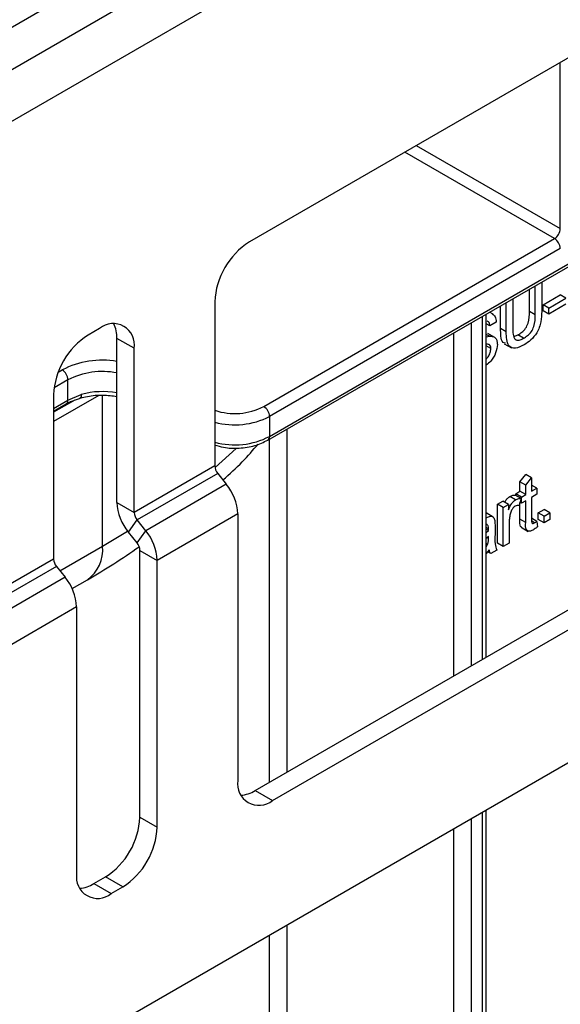
# Model space of a CAD drawing. Units: millimetres. Extents: x 6 to 418, y -29 to 291.
# Drawn here: x 347 to 354, y 218 to 230 of the extents above; entities that cross this region are included whole.
import ezdxf

# ---------------------------------------------------------------- set-up
doc = ezdxf.new("R2010")
doc.units = ezdxf.units.MM

msp = doc.modelspace()

# ---------------------------------------------------------------- linework, layer by layer
at = {"color": 7, "linetype": 'Continuous', "lineweight": 25}
for p, q in [((383.107848, 250.496973), (312.46788, 209.717387)), ((312.854142, 209.309627), (383.494109, 250.089212)), ((368.289707, 242.462178), (326.048216, 218.076684)), ((383.776952, 238.429035), (313.136984, 197.64945)), ((357.578645, 231.960355), (350.083314, 227.633392)), ((350.310086, 225.199136), (357.864092, 229.559971)), ((350.26009, 225.612357), (353.83098, 227.673788)), ((353.90169, 227.551313), (350.330801, 225.489883)), ((353.522482, 226.779374), (353.522482, 227.053612)), ((353.593192, 226.738553), (353.593192, 227.094433)), ((353.672968, 227.140486), (353.672968, 226.780289)), ((353.317602, 226.935338), (353.317602, 226.579459)), ((353.689286, 226.861928), (353.899605, 226.983343)), ((353.759997, 226.821108), (353.970316, 226.942522)), ((353.970316, 226.942522), (353.899605, 226.983343)), ((349.65905, 226.898545), (349.65905, 224.882424)), ((353.167115, 226.569907), (353.167115, 226.848463)), ((353.237826, 226.529087), (353.237826, 226.889284)), ((353.689286, 226.786555), (353.689286, 226.861928)), ((353.759997, 226.821108), (353.689286, 226.861928)), ((353.970316, 226.867149), (353.759997, 226.745735)), ((353.759997, 226.745735), (353.759997, 226.821108)), ((352.99103, 222.534705), (352.99103, 226.746812)), ((353.076242, 226.746525), (353.033388, 226.771264)), ((353.593192, 226.738553), (353.522482, 226.779374)), ((353.759997, 226.745735), (353.689286, 226.786555)), ((348.244836, 226.572061), (348.103415, 226.49042)), ((353.034759, 226.603432), (352.99103, 226.628676)), ((353.114535, 226.649485), (353.034759, 226.603432)), ((353.237826, 226.529087), (353.167115, 226.569907)), ((348.6691, 226.327059), (348.456968, 226.44952)), ((348.456968, 224.433399), (348.456968, 226.44952)), ((353.030906, 226.475586), (352.99103, 226.498606)), ((352.99103, 226.466922), (353.030906, 226.475586)), ((353.098842, 226.459407), (353.010454, 226.510432)), ((353.333397, 226.472432), (353.379814, 226.490654)), ((353.450524, 226.449833), (353.379814, 226.490654)), ((348.6691, 224.310938), (348.6691, 226.327059)), ((353.049264, 226.323791), (352.99103, 226.357409)), ((353.213449, 226.384033), (353.301837, 226.333007)), ((347.855927, 225.691416), (347.855927, 225.938907)), ((347.679151, 225.755573), (347.679151, 223.739452)), ((347.855927, 225.691416), (348.019741, 225.76106)), ((347.902305, 225.678351), (348.031609, 225.723889)), ((347.679151, 225.555539), (347.835212, 225.645631)), ((347.838119, 225.647517), (347.835212, 225.645631)), ((350.330801, 225.489883), (350.330801, 225.24492)), ((350.154024, 220.896937), (357.649356, 225.2239)), ((350.366156, 220.774475), (357.861488, 225.101438)), ((349.65905, 224.882424), (348.6691, 224.310938)), ((349.694405, 224.791299), (348.704455, 224.219813)), ((349.694405, 224.791299), (349.800471, 224.659354)), ((353.406443, 224.687653), (353.478967, 224.777152)), ((353.549678, 224.736331), (353.478967, 224.777152)), ((349.800471, 224.659354), (348.810521, 224.087868)), ((353.406443, 224.571453), (353.406443, 224.687653)), ((353.477154, 224.646833), (353.406443, 224.687653)), ((353.477154, 224.646833), (353.549678, 224.736331)), ((353.477154, 224.530633), (353.477154, 224.646833)), ((353.549678, 224.736331), (353.549678, 224.5725)), ((353.614949, 224.61018), (353.549678, 224.647861)), ((353.419135, 224.483138), (353.348424, 224.523958)), ((353.355677, 224.542146), (353.406443, 224.571453)), ((353.355677, 224.519771), (353.355677, 224.542146)), ((353.426388, 224.501326), (353.355677, 224.542146)), ((353.477154, 224.530633), (353.406443, 224.571453)), ((353.426388, 224.501326), (353.477154, 224.530633)), ((353.549678, 224.5725), (353.614949, 224.61018)), ((353.614949, 224.534807), (353.549678, 224.497127)), ((353.614949, 224.61018), (353.614949, 224.534807)), ((348.456968, 224.433399), (348.6691, 224.310938)), ((353.130853, 224.412358), (353.196125, 224.450039)), ((353.130853, 223.934996), (353.130853, 224.412358)), ((353.201564, 224.371538), (353.130853, 224.412358)), ((353.266835, 224.409218), (353.196125, 224.450039)), ((353.201564, 224.371538), (353.266835, 224.409218)), ((353.266835, 224.409218), (353.266835, 224.342613)), ((353.351257, 224.466329), (353.280547, 224.507149)), ((353.419135, 224.483138), (353.396471, 224.397429)), ((353.406443, 224.228218), (353.406443, 224.435141)), ((353.426388, 224.425953), (353.406977, 224.437158)), ((353.426388, 224.425953), (353.426388, 224.501326)), ((353.477154, 224.45526), (353.426388, 224.425953)), ((353.477154, 224.187398), (353.477154, 224.45526)), ((353.549678, 224.497127), (353.549678, 224.226255)), ((349.941892, 224.294855), (348.951943, 223.723369)), ((349.941892, 224.294855), (349.941892, 221.019478)), ((353.079223, 224.254292), (352.99103, 224.305205)), ((353.201564, 223.894176), (353.201564, 224.371538)), ((353.631267, 224.307627), (353.703791, 224.349494)), ((353.631267, 224.223879), (353.631267, 224.307627)), ((353.701978, 224.266806), (353.631267, 224.307627)), ((353.701978, 224.266806), (353.774502, 224.308673)), ((353.701978, 224.183058), (353.701978, 224.266806)), ((353.774502, 224.308673), (353.703791, 224.349494)), ((353.774502, 224.308673), (353.774502, 224.224925)), ((348.598389, 224.0689), (348.704455, 224.219813)), ((348.810521, 224.087868), (348.704455, 224.219813)), ((353.001557, 224.163823), (352.99103, 224.163353)), ((353.274088, 224.189641), (353.274088, 223.936043)), ((353.477154, 224.187398), (353.406443, 224.228218)), ((353.614949, 224.20191), (353.549678, 224.23959)), ((353.586506, 224.183396), (353.551814, 224.203424)), ((353.614949, 224.20191), (353.622202, 224.135827)), ((353.701978, 224.183058), (353.631267, 224.223879)), ((353.774502, 224.224925), (353.701978, 224.183058)), ((348.704455, 223.936955), (348.598389, 224.0689)), ((348.704455, 223.936955), (348.810521, 224.087868)), ((353.020254, 224.110497), (352.99103, 224.127368)), ((353.019914, 224.090804), (352.99103, 224.107478)), ((352.99103, 224.065549), (353.019914, 224.090804)), ((353.100031, 224.145036), (353.100031, 224.042837)), ((353.419093, 224.130269), (353.507481, 224.079243)), ((353.020254, 224.015627), (352.99103, 223.990271)), ((353.009149, 223.918664), (352.99103, 223.929124)), ((352.99103, 223.887609), (353.009149, 223.918664)), ((353.019914, 223.991091), (353.020254, 224.015627)), ((353.201564, 223.894176), (353.130853, 223.934996)), ((353.274088, 223.936043), (353.201564, 223.894176)), ((348.739811, 223.845831), (348.951943, 223.723369)), ((348.739811, 220.570453), (348.739811, 223.845831)), ((353.027507, 223.852318), (352.99103, 223.806025)), ((353.049264, 223.806255), (353.009362, 223.82929)), ((353.121788, 223.848122), (353.049264, 223.806255)), ((347.679151, 223.739452), (346.689201, 223.167967)), ((348.951943, 220.447992), (348.951943, 223.723369)), ((347.714506, 223.648328), (346.724556, 223.076842)), ((347.714506, 223.648328), (347.820572, 223.516382)), ((347.820572, 223.516382), (346.830622, 222.944897)), ((347.90683, 223.377517), (348.093759, 223.485428)), ((347.961993, 223.151884), (346.972044, 222.580398)), ((347.961993, 223.151884), (347.961993, 219.876506)), ((350.154024, 220.896937), (350.366156, 220.774475)), ((352.99103, 209.546429), (352.99103, 220.656701)), ((348.739811, 220.570453), (348.951943, 220.447992)), ((348.174125, 219.753965), (348.315547, 219.835606)), ((348.527679, 219.713145), (348.315547, 219.835606)), ((348.174125, 219.753965), (348.386257, 219.631504)), ((348.386257, 219.631504), (348.527679, 219.713145))]:
    msp.add_line(p, q, dxfattribs=at)
at = {"color": 8, "linetype": 'Continuous', "lineweight": 25}
for p, q in [((353.90169, 227.796262), (353.90169, 229.837694)), ((350.330801, 225.24492), (357.850702, 229.586067)), ((352.133567, 228.816978), (353.90169, 227.796262)), ((353.83098, 227.673788), (351.992134, 228.73533)), ((352.947096, 222.509343), (352.947096, 226.721449)), ((352.805675, 226.639808), (352.805675, 222.427702)), ((352.593543, 222.305241), (352.593543, 226.517347)), ((347.735799, 226.032853), (347.785217, 226.061381)), ((347.855927, 225.938907), (347.68503, 225.84025)), ((348.23376, 225.748728), (347.679151, 225.428559)), ((348.280191, 223.897489), (348.280191, 225.752527)), ((347.939832, 225.691567), (347.679151, 225.541079)), ((347.679151, 225.589365), (347.855927, 225.691416)), ((350.542933, 225.333555), (350.542933, 221.121449)), ((350.330801, 220.998988), (350.330801, 225.211094)), ((348.280191, 223.897489), (348.587951, 224.082237)), ((353.019914, 223.991091), (353.003138, 224.000776)), ((347.757005, 223.595459), (348.280191, 223.897489)), ((352.805675, 220.549698), (352.805675, 209.158595)), ((352.947096, 209.485198), (352.947096, 220.631339)), ((352.593543, 209.36273), (352.593543, 220.427237)), ((350.542933, 219.243445), (350.542933, 210.546522)), ((350.330801, 210.587349), (350.330801, 219.120984))]:
    msp.add_line(p, q, dxfattribs=at)
at = {"color": 8, "linetype": 'Continuous', "lineweight": 25, "flags": 128}
for points in [[(348.019741, 225.76106), (348.018907, 225.746129), (348.016437, 225.733771), (348.012426, 225.72446), (348.007027, 225.718554), (348.00338, 225.716796)], [(349.660766, 224.863552), (349.661694, 224.864345), (349.919886, 225.095315)]]:
    msp.add_lwpolyline(points, dxfattribs=at)
at = {"color": 7, "linetype": 'Continuous', "lineweight": 25}
for centre, radius, start, end in [((353.748169, 227.803248), 0.15368, 302.6054783, 357.3945215), ((353.748169, 227.544327), 0.15368, 2.6054785, 57.3945217), ((350.580179, 226.856628), 0.922083, 122.6054783, 177.3945215), ((348.410455, 226.369015), 0.262026, 350.785963, 129.2032852), ((348.074829, 226.463563), 0.382397, 357.8954345, 25.7080894), ((348.60028, 225.713657), 0.922083, 122.6054783, 177.3945215), ((347.702406, 225.931921), 0.15368, 2.6054785, 57.3945217), ((350.177279, 225.482896), 0.15368, 2.6054785, 57.3945217), ((349.812376, 224.889492), 0.153489, 182.6392874, 219.7720724), ((349.328586, 224.266583), 0.613958, 2.6392874, 39.7720724), ((349.070274, 224.461671), 0.613958, 182.6392874, 219.7720724), ((348.822427, 224.318006), 0.153489, 182.6392874, 219.7720724), ((348.338636, 223.695098), 0.613958, 2.6392874, 39.7720724), ((348.586484, 223.838763), 0.153489, 2.6392874, 39.7720724), ((347.832477, 223.74652), 0.153489, 182.6392874, 219.7720724), ((347.348687, 223.123612), 0.613958, 2.6392874, 39.7720724), ((350.200537, 220.977521), 0.262026, 170.785963, 309.2032852), ((349.950848, 221.220809), 0.382327, 274.2956407, 302.101435), ((347.818681, 220.61237), 0.922083, 302.6054783, 357.3945215), ((348.030813, 220.489908), 0.922083, 302.6054783, 357.3945215), ((348.220638, 219.83455), 0.262026, 170.785963, 309.2032852), ((347.970949, 220.077838), 0.382327, 274.2956407, 302.101435)]:
    msp.add_arc(centre, radius, start, end, dxfattribs=at)
at = {"color": 8, "linetype": 'Continuous', "lineweight": 25}
for centre, radius, start, end in [((348.279112, 225.10556), 1.075885, 80.4846819, 117.3264618), ((348.28031, 225.117045), 0.924964, 78.9895247, 117.3103758), ((348.280859, 224.790384), 1.005183, 79.9096435, 105.0564736), ((347.806066, 225.686081), 0.050146, 309.7322122, 6.1070695), ((349.904249, 226.300952), 0.775104, 251.5579983, 297.3282677), ((349.90254, 226.333472), 0.946071, 255.0859523, 296.9153507), ((349.904371, 226.071084), 0.929725, 254.700485, 297.300818), ((350.283238, 225.238863), 0.047948, 304.0339282, 7.2580809), ((347.83919, 223.848811), 0.44368, 305.0133329, 6.2988475)]:
    msp.add_arc(centre, radius, start, end, dxfattribs=at)
at = {"color": 7, "linetype": 'Continuous', "lineweight": 25}
for points, knots in [([(353.06622, 226.749958), (353.079194, 226.740203), (353.106864, 226.719396), (353.111874, 226.673736), (353.114535, 226.649485)], [0, 0, 0, 0, 0.4688784623, 1, 1, 1, 1]), ([(353.379814, 226.490654), (353.396404, 226.501083), (353.429507, 226.521892), (353.478206, 226.570213), (353.522233, 226.666866), (353.522379, 226.732908), (353.522482, 226.779374)], [0, 0, 0, 0, 0.1875614537, 0.3742386977, 0.5597192398, 1, 1, 1, 1]), ([(353.450524, 226.449833), (353.467115, 226.460262), (353.500218, 226.481072), (353.548916, 226.529393), (353.592944, 226.626046), (353.59309, 226.692087), (353.593192, 226.738553)], [0, 0, 0, 0, 0.1875614537, 0.3742386977, 0.5597192398, 1, 1, 1, 1]), ([(353.672968, 226.780289), (353.672374, 226.738911), (353.671195, 226.656758), (353.623745, 226.522433), (353.540265, 226.423076), (353.484643, 226.387513), (353.456757, 226.369683)], [0, 0, 0, 0, 0.281627297, 0.559158439, 0.778982612, 1, 1, 1, 1]), ([(353.034759, 226.603432), (353.032411, 226.622408), (353.02882, 226.65143), (353.008883, 226.660048), (353.001983, 226.663031)], [0, 0, 0, 0, 0.653884145, 1, 1, 1, 1]), ([(353.227474, 226.389223), (353.21729, 226.391527), (353.183667, 226.399133), (353.17114, 226.477049), (353.168459, 226.538903), (353.167115, 226.569907)], [0, 0, 0, 0, 0.17809235, 0.588025196, 1, 1, 1, 1]), ([(353.317602, 226.579459), (353.317823, 226.551937), (353.318263, 226.49723), (353.339177, 226.431814), (353.393794, 226.421745), (353.431575, 226.440451), (353.450524, 226.449833)], [0, 0, 0, 0, 0.2817876316, 0.5601222511, 0.7793862591, 1, 1, 1, 1]), ([(353.030906, 226.475586), (353.045883, 226.475468), (353.075793, 226.475234), (353.108239, 226.453836), (353.126348, 226.418345), (353.128142, 226.388982), (353.12904, 226.374294)], [0, 0, 0, 0, 0.280371342, 0.559908907, 0.779858871, 1, 1, 1, 1]), ([(353.456757, 226.369683), (353.420731, 226.351196), (353.349135, 226.314455), (353.264613, 226.34288), (353.240485, 226.433766), (353.238714, 226.49726), (353.237826, 226.529087)], [0, 0, 0, 0, 0.28072915, 0.557903598, 0.778402624, 1, 1, 1, 1]), ([(353.049264, 226.323791), (353.048349, 226.334529), (353.04652, 226.355997), (353.025795, 226.378397), (353.002945, 226.377645), (352.988979, 226.377186)], [0, 0, 0, 0, 0.280088501, 0.559970494, 1, 1, 1, 1]), ([(353.12904, 226.374294), (353.124402, 226.340138), (353.115123, 226.2718), (353.058108, 226.170982), (353.010855, 226.135313), (352.99103, 226.120348)], [0, 0, 0, 0, 0.36710626, 0.734469882, 1, 1, 1, 1]), ([(352.99103, 226.195547), (352.999562, 226.204514), (353.020436, 226.226451), (353.043326, 226.274784), (353.047285, 226.30746), (353.049264, 226.323791)], [0, 0, 0, 0, 0.256963164, 0.6286430343, 1, 1, 1, 1]), ([(348.003132, 225.716724), (348.03342, 225.72411), (348.122646, 225.745867), (348.281241, 225.759936), (348.400762, 225.744296), (348.456968, 225.736941)], [0, 0, 0, 0, 0.213980403, 0.630368175, 1, 1, 1, 1]), ([(347.840573, 225.644472), (347.854325, 225.654993), (347.871376, 225.668038), (347.897291, 225.676679), (347.902305, 225.678351)], [0, 0, 0, 0, 0.8065293347, 1, 1, 1, 1]), ([(349.65905, 225.139821), (349.694169, 225.129158), (349.788024, 225.100662), (349.961353, 225.097496), (350.153618, 225.124878), (350.258231, 225.174526), (350.310086, 225.199136)], [0, 0, 0, 0, 0.166651442, 0.44537642, 0.725081854, 1, 1, 1, 1]), ([(349.758868, 224.711108), (349.840543, 224.784231), (349.99715, 224.924439), (350.127588, 225.076948), (350.189998, 225.149919)], [0, 0, 0, 0, 0.521532994, 1, 1, 1, 1]), ([(353.280547, 224.507149), (353.29391, 224.513377), (353.317792, 224.524506), (353.339058, 224.524126), (353.348424, 224.523958)], [0, 0, 0, 0, 0.559546161, 1, 1, 1, 1]), ([(353.221273, 224.435521), (353.225214, 224.444854), (353.233671, 224.464883), (353.256012, 224.490198), (353.272368, 224.501498), (353.280547, 224.507149)], [0, 0, 0, 0, 0.303747532, 0.651829694, 1, 1, 1, 1]), ([(353.266835, 224.342613), (353.277683, 224.370161), (353.2928, 224.408548), (353.32651, 224.4495), (353.343008, 224.460719), (353.351257, 224.466329)], [0, 0, 0, 0, 0.559599117, 0.779771681, 1, 1, 1, 1]), ([(353.348424, 224.38932), (353.34018, 224.383395), (353.323683, 224.371537), (353.298846, 224.336246), (353.290437, 224.308625), (353.285306, 224.291773)], [0, 0, 0, 0, 0.280305058, 0.560910631, 1, 1, 1, 1]), ([(353.396471, 224.397429), (353.388197, 224.398736), (353.373423, 224.40107), (353.356062, 224.39291), (353.348424, 224.38932)], [0, 0, 0, 0, 0.560115705, 1, 1, 1, 1]), ([(353.351257, 224.466329), (353.36462, 224.472556), (353.388502, 224.483686), (353.409768, 224.483305), (353.419135, 224.483138)], [0, 0, 0, 0, 0.559546161, 1, 1, 1, 1]), ([(353.285306, 224.291773), (353.281623, 224.272028), (353.275045, 224.23676), (353.27438, 224.204041), (353.274088, 224.189641)], [0, 0, 0, 0, 0.559887733, 1, 1, 1, 1]), ([(352.99103, 224.246193), (353.010519, 224.255621), (353.044736, 224.272173), (353.083752, 224.25591), (353.092257, 224.228379), (353.096518, 224.214586)], [0, 0, 0, 0, 0.397707063, 0.698263907, 1, 1, 1, 1]), ([(353.020254, 224.110497), (353.020007, 224.123744), (353.019566, 224.14732), (353.007043, 224.158795), (353.001557, 224.163823)], [0, 0, 0, 0, 0.561902663, 1, 1, 1, 1]), ([(353.096518, 224.214586), (353.097773, 224.20199), (353.100014, 224.179489), (353.100026, 224.155566), (353.100031, 224.145036)], [0, 0, 0, 0, 0.559817407, 1, 1, 1, 1]), ([(353.429367, 224.127304), (353.423887, 224.13122), (353.400219, 224.148136), (353.403739, 224.193419), (353.406443, 224.228218)], [0, 0, 0, 0, 0.23153403, 1, 1, 1, 1]), ([(353.571095, 224.099127), (353.559689, 224.093016), (353.53694, 224.080828), (353.50423, 224.07716), (353.472946, 224.106978), (353.475416, 224.154186), (353.477154, 224.187398)], [0, 0, 0, 0, 0.187432737, 0.373821106, 0.559462205, 1, 1, 1, 1]), ([(353.549678, 224.226255), (353.548762, 224.209994), (353.547616, 224.189644), (353.558869, 224.177128), (353.569843, 224.174582), (353.579844, 224.179872), (353.586506, 224.183396)], [0, 0, 0, 0, 0.499595733, 0.625238563, 0.7503541, 1, 1, 1, 1]), ([(353.586506, 224.183396), (353.591827, 224.186656), (353.601329, 224.192476), (353.610787, 224.199027), (353.614949, 224.20191)], [0, 0, 0, 0, 0.55996521, 1, 1, 1, 1]), ([(353.019914, 224.090804), (353.019975, 224.094478), (353.020082, 224.10104), (353.020202, 224.107608), (353.020254, 224.110497)], [0, 0, 0, 0, 0.560023492, 1, 1, 1, 1]), ([(353.100031, 224.042837), (353.098671, 224.002406), (353.096249, 223.930405), (353.114003, 223.873203), (353.121788, 223.848122)], [0, 0, 0, 0, 0.561532042, 1, 1, 1, 1]), ([(353.622202, 224.135827), (353.612744, 224.128186), (353.595858, 224.114544), (353.578661, 224.103837), (353.571095, 224.099127)], [0, 0, 0, 0, 0.560078295, 1, 1, 1, 1]), ([(353.009149, 223.918664), (353.012893, 223.932813), (353.01959, 223.958126), (353.019815, 223.981002), (353.019914, 223.991091)], [0, 0, 0, 0, 0.558994597, 1, 1, 1, 1]), ([(348.093759, 223.485428), (348.20326, 223.549375), (348.42457, 223.678617), (348.627161, 223.819963), (348.729513, 223.891373)], [0, 0, 0, 0, 0.494785875, 1, 1, 1, 1]), ([(353.049264, 223.806255), (353.043506, 223.813061), (353.033217, 223.825221), (353.029252, 223.844034), (353.027507, 223.852318)], [0, 0, 0, 0, 0.559697276, 1, 1, 1, 1])]:
    msp.add_open_spline(points, degree=3, knots=knots, dxfattribs=at)

doc.saveas('drawing.dxf')
